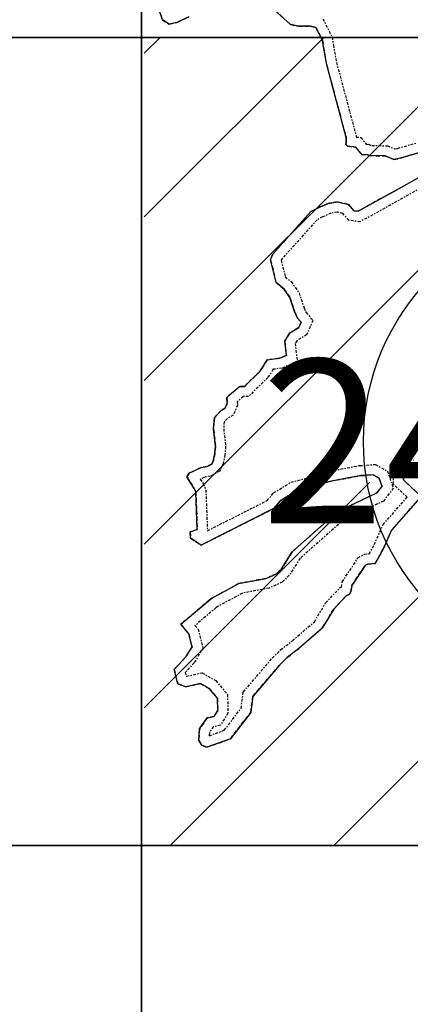
# Model space of a CAD drawing. Units: millimetres. Extents: x 394050 to 396450, y 2526163 to 2527963.
# Drawn here: x 396188 to 396216, y 2527018 to 2527090 of the extents above; entities that cross this region are included whole.
import ezdxf

# ---------------------------------------------------------------- set-up
doc = ezdxf.new("R2010")
doc.units = ezdxf.units.MM
doc.linetypes.add('CENTRO1', pattern=[0.44, 0.2, -0.08, 0.08, -0.08])
doc.linetypes.add('OCULTA3', pattern=[0.45, 0.3, -0.15])
for name, color, linetype in [('Cuadricula', 7, 'Continuous'), ('CVL_PUNTO', 7, 'Continuous'), ('GRADIC', 7, 'Continuous'), ('Lomo', 7, 'Continuous'), ('PLEAMAR', 1, 'OCULTA3'), ('ZOFEMAT', 5, 'CENTRO1'), ('Zona_federal', 5, 'CENTRO1')]:
    doc.layers.add(name, color=color, linetype=linetype)
pattern_1 = [(45, (180859.909, -198229.254), (-5.99999999, 5.99999999), [])]

msp = doc.modelspace()

# ---------------------------------------------------------------- hatches: boundary and pattern name
at = {"layer": 'CVL_PUNTO'}
h = msp.add_hatch(dxfattribs=at)
h.set_pattern_fill('JIS_WOOD', scale=12, style=0)
h.set_pattern_definition(pattern_1)
h.paths.add_polyline_path([(396263.414, 2527088.743), (396196.747, 2527088.743), (396196.747, 2527029.484), (396263.414, 2527029.484)])
h.paths.add_polyline_path([(396247.127, 2527059.113, -1), (396213.035, 2527059.113, -1)], flags=16)
h = msp.add_hatch(dxfattribs=at)
h.set_pattern_fill('JIS_WOOD', scale=12, style=0)
h.set_pattern_definition(pattern_1)
h.paths.add_polyline_path([(396263.414, 2527088.743), (396196.747, 2527088.743), (396196.747, 2527029.484), (396263.414, 2527029.484)])
h.paths.add_polyline_path([(396247.127, 2527059.113, -1), (396213.035, 2527059.113, -1)], flags=16)

# ---------------------------------------------------------------- linework, layer by layer
at = {"layer": 'Cuadricula', "color": 7, "linetype": 'Continuous', "elevation": 1.159}
for points in [[(396129.869, 2527148.002), (396196.536, 2527148.002), (396196.536, 2527088.743), (396129.869, 2527088.743)], [(396129.869, 2527148.002), (396196.536, 2527148.002), (396196.536, 2527088.743), (396129.869, 2527088.743)], [(396129.869, 2527148.002), (396196.536, 2527148.002), (396196.536, 2527088.743), (396129.869, 2527088.743)], [(396129.869, 2527148.002), (396196.536, 2527148.002), (396196.536, 2527088.743), (396129.869, 2527088.743)], [(396129.869, 2527148.002), (396196.536, 2527148.002), (396196.536, 2527088.743), (396129.869, 2527088.743)], [(396129.869, 2527148.002), (396196.536, 2527148.002), (396196.536, 2527088.743), (396129.869, 2527088.743)], [(396129.869, 2527148.002), (396196.536, 2527148.002), (396196.536, 2527088.743), (396129.869, 2527088.743)], [(396129.869, 2527148.002), (396196.536, 2527148.002), (396196.536, 2527088.743), (396129.869, 2527088.743)], [(396129.869, 2527148.002), (396196.536, 2527148.002), (396196.536, 2527088.743), (396129.869, 2527088.743)], [(396129.869, 2527148.002), (396196.536, 2527148.002), (396196.536, 2527088.743), (396129.869, 2527088.743)], [(396196.536, 2527148.002), (396263.202, 2527148.002), (396263.202, 2527088.743), (396196.536, 2527088.743)], [(396196.536, 2527148.002), (396263.202, 2527148.002), (396263.202, 2527088.743), (396196.536, 2527088.743)], [(396196.536, 2527148.002), (396263.202, 2527148.002), (396263.202, 2527088.743), (396196.536, 2527088.743)], [(396196.536, 2527148.002), (396263.202, 2527148.002), (396263.202, 2527088.743), (396196.536, 2527088.743)], [(396196.536, 2527148.002), (396263.202, 2527148.002), (396263.202, 2527088.743), (396196.536, 2527088.743)], [(396196.536, 2527148.002), (396263.202, 2527148.002), (396263.202, 2527088.743), (396196.536, 2527088.743)], [(396196.536, 2527148.002), (396263.202, 2527148.002), (396263.202, 2527088.743), (396196.536, 2527088.743)], [(396196.536, 2527148.002), (396263.202, 2527148.002), (396263.202, 2527088.743), (396196.536, 2527088.743)], [(396196.536, 2527148.002), (396263.202, 2527148.002), (396263.202, 2527088.743), (396196.536, 2527088.743)], [(396196.536, 2527148.002), (396263.202, 2527148.002), (396263.202, 2527088.743), (396196.536, 2527088.743)], [(396196.536, 2527148.002), (396263.202, 2527148.002), (396263.202, 2527088.743), (396196.536, 2527088.743)], [(396196.536, 2527148.002), (396263.202, 2527148.002), (396263.202, 2527088.743), (396196.536, 2527088.743)], [(396129.869, 2527088.743), (396196.536, 2527088.743), (396196.536, 2527029.484), (396129.869, 2527029.484)], [(396129.869, 2527088.743), (396196.536, 2527088.743), (396196.536, 2527029.484), (396129.869, 2527029.484)], [(396129.869, 2527088.743), (396196.536, 2527088.743), (396196.536, 2527029.484), (396129.869, 2527029.484)], [(396129.869, 2527088.743), (396196.536, 2527088.743), (396196.536, 2527029.484), (396129.869, 2527029.484)], [(396129.869, 2527088.743), (396196.536, 2527088.743), (396196.536, 2527029.484), (396129.869, 2527029.484)], [(396129.869, 2527088.743), (396196.536, 2527088.743), (396196.536, 2527029.484), (396129.869, 2527029.484)], [(396129.869, 2527088.743), (396196.536, 2527088.743), (396196.536, 2527029.484), (396129.869, 2527029.484)], [(396129.869, 2527088.743), (396196.536, 2527088.743), (396196.536, 2527029.484), (396129.869, 2527029.484)], [(396129.869, 2527088.743), (396196.536, 2527088.743), (396196.536, 2527029.484), (396129.869, 2527029.484)], [(396129.869, 2527088.743), (396196.536, 2527088.743), (396196.536, 2527029.484), (396129.869, 2527029.484)], [(396196.536, 2527088.743), (396263.202, 2527088.743), (396263.202, 2527029.484), (396196.536, 2527029.484)], [(396196.536, 2527088.743), (396263.202, 2527088.743), (396263.202, 2527029.484), (396196.536, 2527029.484)], [(396196.536, 2527088.743), (396263.202, 2527088.743), (396263.202, 2527029.484), (396196.536, 2527029.484)], [(396196.536, 2527088.743), (396263.202, 2527088.743), (396263.202, 2527029.484), (396196.536, 2527029.484)], [(396196.536, 2527088.743), (396263.202, 2527088.743), (396263.202, 2527029.484), (396196.536, 2527029.484)], [(396196.536, 2527088.743), (396263.202, 2527088.743), (396263.202, 2527029.484), (396196.536, 2527029.484)], [(396196.536, 2527088.743), (396263.202, 2527088.743), (396263.202, 2527029.484), (396196.536, 2527029.484)], [(396196.536, 2527088.743), (396263.202, 2527088.743), (396263.202, 2527029.484), (396196.536, 2527029.484)], [(396196.536, 2527088.743), (396263.202, 2527088.743), (396263.202, 2527029.484), (396196.536, 2527029.484)], [(396196.536, 2527088.743), (396263.202, 2527088.743), (396263.202, 2527029.484), (396196.536, 2527029.484)], [(396129.869, 2527029.484), (396196.536, 2527029.484), (396196.536, 2526970.224), (396129.869, 2526970.224)], [(396129.869, 2527029.484), (396196.536, 2527029.484), (396196.536, 2526970.224), (396129.869, 2526970.224)], [(396129.869, 2527029.484), (396196.536, 2527029.484), (396196.536, 2526970.224), (396129.869, 2526970.224)], [(396129.869, 2527029.484), (396196.536, 2527029.484), (396196.536, 2526970.224), (396129.869, 2526970.224)], [(396129.869, 2527029.484), (396196.536, 2527029.484), (396196.536, 2526970.224), (396129.869, 2526970.224)], [(396129.869, 2527029.484), (396196.536, 2527029.484), (396196.536, 2526970.224), (396129.869, 2526970.224)], [(396129.869, 2527029.484), (396196.536, 2527029.484), (396196.536, 2526970.224), (396129.869, 2526970.224)], [(396129.869, 2527029.484), (396196.536, 2527029.484), (396196.536, 2526970.224), (396129.869, 2526970.224)], [(396196.536, 2527029.484), (396263.202, 2527029.484), (396263.202, 2526970.224), (396196.536, 2526970.224)], [(396196.536, 2527029.484), (396263.202, 2527029.484), (396263.202, 2526970.224), (396196.536, 2526970.224)], [(396196.536, 2527029.484), (396263.202, 2527029.484), (396263.202, 2526970.224), (396196.536, 2526970.224)], [(396196.536, 2527029.484), (396263.202, 2527029.484), (396263.202, 2526970.224), (396196.536, 2526970.224)], [(396196.536, 2527029.484), (396263.202, 2527029.484), (396263.202, 2526970.224), (396196.536, 2526970.224)], [(396196.536, 2527029.484), (396263.202, 2527029.484), (396263.202, 2526970.224), (396196.536, 2526970.224)], [(396196.536, 2527029.484), (396263.202, 2527029.484), (396263.202, 2526970.224), (396196.536, 2526970.224)], [(396196.536, 2527029.484), (396263.202, 2527029.484), (396263.202, 2526970.224), (396196.536, 2526970.224)]]:
    msp.add_lwpolyline(points, close=True, dxfattribs=at)
at = {"layer": 'GRADIC', "color": 1, "elevation": 1.159}
for points in [[(396217.461, 2527080.458), (396215.514, 2527079.887), (396215.047, 2527079.791), (396214.428, 2527080.06), (396213.291, 2527080.081), (396213.08, 2527080.162), (396212.736, 2527080.124), (396212.262, 2527080.698), (396211.647, 2527080.763), (396211.542, 2527080.886), (396211.549, 2527081.046), (396211.552, 2527081.411), (396210.129, 2527086.736), (396209.887, 2527088.059), (396209.819, 2527088.533), (396209.34, 2527089.475), (396208.939, 2527089.578), (396208.069, 2527089.567), (396207.482, 2527089.69), (396205.353, 2527091.629)], [(396217.461, 2527080.458), (396215.514, 2527079.887), (396215.047, 2527079.791), (396214.428, 2527080.06), (396213.291, 2527080.081), (396213.08, 2527080.162), (396212.736, 2527080.124), (396212.262, 2527080.698), (396211.647, 2527080.763), (396211.542, 2527080.886), (396211.549, 2527081.046), (396211.552, 2527081.411), (396210.129, 2527086.736), (396209.887, 2527088.059), (396209.819, 2527088.533), (396209.34, 2527089.475), (396208.939, 2527089.578), (396208.069, 2527089.567), (396207.482, 2527089.69), (396205.353, 2527091.629)], [(396200.013, 2527090.244), (396199.122, 2527089.849), (396198.569, 2527089.719), (396198.069, 2527090.023), (396197.79, 2527090.878)], [(396200.013, 2527090.244), (396199.122, 2527089.849), (396198.569, 2527089.719), (396198.069, 2527090.023), (396197.79, 2527090.878)], [(396216.995, 2527055.003), (396214.895, 2527052.613), (396214.286, 2527051.229), (396213.697, 2527050.176), (396213.127, 2527050.126), (396212.949, 2527050.02), (396211.979, 2527048.552), (396211.908, 2527048.079), (396211.792, 2527047.913), (396211.554, 2527047.784), (396210.647, 2527046.828), (396209.802, 2527045.415), (396208.09, 2527043.934), (396207.23, 2527043.266), (396206.673, 2527042.722), (396204.715, 2527040.422), (396204.551, 2527039.247), (396203.064, 2527037.311), (396201.345, 2527036.693), (396200.965, 2527036.84), (396200.737, 2527037.192), (396200.8, 2527038.039), (396201.366, 2527038.852), (396201.875, 2527038.959), (396202.132, 2527039.394), (396202.12, 2527040.28), (396201.51, 2527040.996), (396200.863, 2527041.367), (396199.804, 2527041.128), (396199.201, 2527041.34), (396198.938, 2527042.404), (396199.807, 2527043.341), (396200.249, 2527044.061), (396200.01, 2527045.003), (396199.425, 2527045.706), (396201.574, 2527047.525), (396201.762, 2527047.647), (396203.69, 2527048.699), (396205.691, 2527049.07), (396206.436, 2527049.42), (396206.804, 2527049.78), (396207.606, 2527051.033), (396210.959, 2527053.991), (396213.82, 2527055.339), (396214.19, 2527055.824), (396213.986, 2527056.418), (396213.542, 2527056.671), (396212.64, 2527056.61), (396210.345, 2527056.187), (396208.78, 2527055.685), (396207.801, 2527055.432), (396206.722, 2527054.774), (396206.232, 2527054.189), (396200.914, 2527051.512), (396200.147, 2527052.019), (396200.106, 2527052.494), (396200.631, 2527052.663), (396200.526, 2527055.406), (396200.407, 2527055.674), (396199.864, 2527056.516), (396200.03, 2527056.79), (396200.929, 2527057.207), (396201.368, 2527057.283), (396201.706, 2527057.462), (396201.829, 2527057.733), (396201.925, 2527058.231), (396201.971, 2527058.751), (396201.827, 2527060.031), (396201.886, 2527060.879), (396202.398, 2527061.387), (396202.683, 2527061.558), (396202.831, 2527061.9), (396202.791, 2527062.328), (396202.949, 2527062.482), (396203.74, 2527063.136), (396204.087, 2527063.15), (396205.238, 2527064.28), (396205.766, 2527065.1), (396206.669, 2527065.213), (396207.17, 2527065.431), (396207.049, 2527066.464), (396207.416, 2527067.071), (396208.082, 2527067.464), (396208.253, 2527067.858), (396207.983, 2527068.164), (396207.772, 2527068.652), (396207.435, 2527069.677), (396206.98, 2527070.32), (396206.422, 2527070.763), (396206.013, 2527072.428), (396206.153, 2527072.835), (396208.968, 2527075.973), (396209.509, 2527076.246), (396210.226, 2527076.574), (396210.931, 2527076.68), (396211.718, 2527076.49), (396212.123, 2527076.033), (396212.438, 2527075.994), (396218.049, 2527079.106)], [(396216.995, 2527055.003), (396214.895, 2527052.613), (396214.286, 2527051.229), (396213.697, 2527050.176), (396213.127, 2527050.126), (396212.949, 2527050.02), (396211.979, 2527048.552), (396211.908, 2527048.079), (396211.792, 2527047.913), (396211.554, 2527047.784), (396210.647, 2527046.828), (396209.802, 2527045.415), (396208.09, 2527043.934), (396207.23, 2527043.266), (396206.673, 2527042.722), (396204.715, 2527040.422), (396204.551, 2527039.247), (396203.064, 2527037.311), (396201.345, 2527036.693), (396200.965, 2527036.84), (396200.737, 2527037.192), (396200.8, 2527038.039), (396201.366, 2527038.852), (396201.875, 2527038.959), (396202.132, 2527039.394), (396202.12, 2527040.28), (396201.51, 2527040.996), (396200.863, 2527041.367), (396199.804, 2527041.128), (396199.201, 2527041.34), (396198.938, 2527042.404), (396199.807, 2527043.341), (396200.249, 2527044.061), (396200.01, 2527045.003), (396199.425, 2527045.706), (396201.574, 2527047.525), (396201.762, 2527047.647), (396203.69, 2527048.699), (396205.691, 2527049.07), (396206.436, 2527049.42), (396206.804, 2527049.78), (396207.606, 2527051.033), (396210.959, 2527053.991), (396213.82, 2527055.339), (396214.19, 2527055.824), (396213.986, 2527056.418), (396213.542, 2527056.671), (396212.64, 2527056.61), (396210.345, 2527056.187), (396208.78, 2527055.685), (396207.801, 2527055.432), (396206.722, 2527054.774), (396206.232, 2527054.189), (396200.914, 2527051.512), (396200.147, 2527052.019), (396200.106, 2527052.494), (396200.631, 2527052.663), (396200.526, 2527055.406), (396200.407, 2527055.674), (396199.864, 2527056.516), (396200.03, 2527056.79), (396200.929, 2527057.207), (396201.368, 2527057.283), (396201.706, 2527057.462), (396201.829, 2527057.733), (396201.925, 2527058.231), (396201.971, 2527058.751), (396201.827, 2527060.031), (396201.886, 2527060.879), (396202.398, 2527061.387), (396202.683, 2527061.558), (396202.831, 2527061.9), (396202.791, 2527062.328), (396202.949, 2527062.482), (396203.74, 2527063.136), (396204.087, 2527063.15), (396205.238, 2527064.28), (396205.766, 2527065.1), (396206.669, 2527065.213), (396207.17, 2527065.431), (396207.049, 2527066.464), (396207.416, 2527067.071), (396208.082, 2527067.464), (396208.253, 2527067.858), (396207.983, 2527068.164), (396207.772, 2527068.652), (396207.435, 2527069.677), (396206.98, 2527070.32), (396206.422, 2527070.763), (396206.013, 2527072.428), (396206.153, 2527072.835), (396208.968, 2527075.973), (396209.509, 2527076.246), (396210.226, 2527076.574), (396210.931, 2527076.68), (396211.718, 2527076.49), (396212.123, 2527076.033), (396212.438, 2527075.994), (396218.049, 2527079.106)], [(396216.629, 2527057.045), (396215.933, 2527056.939), (396215.79, 2527056.719), (396215.771, 2527056.294), (396216.917, 2527055.209)], [(396216.629, 2527057.045), (396215.933, 2527056.939), (396215.79, 2527056.719), (396215.771, 2527056.294), (396216.917, 2527055.209)]]:
    msp.add_lwpolyline(points, dxfattribs=at)
at = {"layer": 'Lomo', "color": 7, "linetype": 'Continuous'}
msp.add_circle((396229.869, 2527059.113, 1.159), 17.046, dxfattribs=at)
msp.add_circle((396229.869, 2527059.113, 1.159), 17.046, dxfattribs=at)
at = {"layer": 'PLEAMAR', "color": 1, "elevation": 1.159}
for points in [[(396205.353, 2527091.629), (396207.482, 2527089.69), (396208.069, 2527089.567), (396208.939, 2527089.578), (396209.34, 2527089.475), (396209.819, 2527088.533), (396209.887, 2527088.059), (396210.129, 2527086.736), (396211.552, 2527081.411), (396211.549, 2527081.046), (396211.542, 2527080.886), (396211.647, 2527080.763), (396212.262, 2527080.698), (396212.736, 2527080.124), (396213.08, 2527080.162), (396213.291, 2527080.081), (396214.428, 2527080.06), (396215.047, 2527079.791), (396215.514, 2527079.887), (396217.461, 2527080.458)], [(396205.353, 2527091.629), (396207.482, 2527089.69), (396208.069, 2527089.567), (396208.939, 2527089.578), (396209.34, 2527089.475), (396209.819, 2527088.533), (396209.887, 2527088.059), (396210.129, 2527086.736), (396211.552, 2527081.411), (396211.549, 2527081.046), (396211.542, 2527080.886), (396211.647, 2527080.763), (396212.262, 2527080.698), (396212.736, 2527080.124), (396213.08, 2527080.162), (396213.291, 2527080.081), (396214.428, 2527080.06), (396215.047, 2527079.791), (396215.514, 2527079.887), (396217.461, 2527080.458)], [(396197.79, 2527090.878), (396198.069, 2527090.023), (396198.569, 2527089.719), (396199.122, 2527089.849), (396200.013, 2527090.244)], [(396197.79, 2527090.878), (396198.069, 2527090.023), (396198.569, 2527089.719), (396199.122, 2527089.849), (396200.013, 2527090.244)], [(396218.049, 2527079.106), (396212.438, 2527075.994), (396212.123, 2527076.033), (396211.718, 2527076.49), (396210.931, 2527076.68), (396210.226, 2527076.574), (396209.509, 2527076.246), (396208.968, 2527075.973), (396206.153, 2527072.835), (396206.013, 2527072.428), (396206.422, 2527070.763), (396206.98, 2527070.32), (396207.435, 2527069.677), (396207.772, 2527068.652), (396207.983, 2527068.164), (396208.253, 2527067.858), (396208.082, 2527067.464), (396207.416, 2527067.071), (396207.049, 2527066.464), (396207.17, 2527065.431), (396206.669, 2527065.213), (396205.766, 2527065.1), (396205.238, 2527064.28), (396204.087, 2527063.15), (396203.74, 2527063.136), (396202.949, 2527062.482), (396202.791, 2527062.328), (396202.831, 2527061.9), (396202.683, 2527061.558), (396202.398, 2527061.387), (396201.886, 2527060.879), (396201.827, 2527060.031), (396201.971, 2527058.751), (396201.925, 2527058.231), (396201.829, 2527057.733), (396201.706, 2527057.462), (396201.368, 2527057.283), (396200.929, 2527057.207), (396200.03, 2527056.79), (396199.864, 2527056.516), (396200.407, 2527055.674), (396200.526, 2527055.406), (396200.631, 2527052.663), (396200.106, 2527052.494), (396200.147, 2527052.019), (396200.914, 2527051.512), (396206.232, 2527054.189), (396206.722, 2527054.774), (396207.801, 2527055.432), (396208.78, 2527055.685), (396210.345, 2527056.187), (396212.64, 2527056.61), (396213.542, 2527056.671), (396213.986, 2527056.418), (396214.19, 2527055.824), (396213.82, 2527055.339), (396210.959, 2527053.991), (396207.606, 2527051.033), (396206.804, 2527049.78), (396206.436, 2527049.42), (396205.691, 2527049.07), (396203.69, 2527048.699), (396201.762, 2527047.647), (396201.574, 2527047.525), (396199.425, 2527045.706), (396200.01, 2527045.003), (396200.249, 2527044.061), (396199.807, 2527043.341), (396198.938, 2527042.404), (396199.201, 2527041.34), (396199.804, 2527041.128), (396200.863, 2527041.367), (396201.51, 2527040.996), (396202.12, 2527040.28), (396202.132, 2527039.394), (396201.875, 2527038.959), (396201.366, 2527038.852), (396200.8, 2527038.039), (396200.737, 2527037.192), (396200.965, 2527036.84), (396201.345, 2527036.693), (396203.064, 2527037.311), (396204.551, 2527039.247), (396204.715, 2527040.422), (396206.673, 2527042.722), (396207.23, 2527043.266), (396208.09, 2527043.934), (396209.802, 2527045.415), (396210.647, 2527046.828), (396211.554, 2527047.784), (396211.792, 2527047.913), (396211.908, 2527048.079), (396211.979, 2527048.552), (396212.949, 2527050.02), (396213.127, 2527050.126), (396213.697, 2527050.176), (396214.286, 2527051.229), (396214.895, 2527052.613), (396216.995, 2527055.003)], [(396218.049, 2527079.106), (396212.438, 2527075.994), (396212.123, 2527076.033), (396211.718, 2527076.49), (396210.931, 2527076.68), (396210.226, 2527076.574), (396209.509, 2527076.246), (396208.968, 2527075.973), (396206.153, 2527072.835), (396206.013, 2527072.428), (396206.422, 2527070.763), (396206.98, 2527070.32), (396207.435, 2527069.677), (396207.772, 2527068.652), (396207.983, 2527068.164), (396208.253, 2527067.858), (396208.082, 2527067.464), (396207.416, 2527067.071), (396207.049, 2527066.464), (396207.17, 2527065.431), (396206.669, 2527065.213), (396205.766, 2527065.1), (396205.238, 2527064.28), (396204.087, 2527063.15), (396203.74, 2527063.136), (396202.949, 2527062.482), (396202.791, 2527062.328), (396202.831, 2527061.9), (396202.683, 2527061.558), (396202.398, 2527061.387), (396201.886, 2527060.879), (396201.827, 2527060.031), (396201.971, 2527058.751), (396201.925, 2527058.231), (396201.829, 2527057.733), (396201.706, 2527057.462), (396201.368, 2527057.283), (396200.929, 2527057.207), (396200.03, 2527056.79), (396199.864, 2527056.516), (396200.407, 2527055.674), (396200.526, 2527055.406), (396200.631, 2527052.663), (396200.106, 2527052.494), (396200.147, 2527052.019), (396200.914, 2527051.512), (396206.232, 2527054.189), (396206.722, 2527054.774), (396207.801, 2527055.432), (396208.78, 2527055.685), (396210.345, 2527056.187), (396212.64, 2527056.61), (396213.542, 2527056.671), (396213.986, 2527056.418), (396214.19, 2527055.824), (396213.82, 2527055.339), (396210.959, 2527053.991), (396207.606, 2527051.033), (396206.804, 2527049.78), (396206.436, 2527049.42), (396205.691, 2527049.07), (396203.69, 2527048.699), (396201.762, 2527047.647), (396201.574, 2527047.525), (396199.425, 2527045.706), (396200.01, 2527045.003), (396200.249, 2527044.061), (396199.807, 2527043.341), (396198.938, 2527042.404), (396199.201, 2527041.34), (396199.804, 2527041.128), (396200.863, 2527041.367), (396201.51, 2527040.996), (396202.12, 2527040.28), (396202.132, 2527039.394), (396201.875, 2527038.959), (396201.366, 2527038.852), (396200.8, 2527038.039), (396200.737, 2527037.192), (396200.965, 2527036.84), (396201.345, 2527036.693), (396203.064, 2527037.311), (396204.551, 2527039.247), (396204.715, 2527040.422), (396206.673, 2527042.722), (396207.23, 2527043.266), (396208.09, 2527043.934), (396209.802, 2527045.415), (396210.647, 2527046.828), (396211.554, 2527047.784), (396211.792, 2527047.913), (396211.908, 2527048.079), (396211.979, 2527048.552), (396212.949, 2527050.02), (396213.127, 2527050.126), (396213.697, 2527050.176), (396214.286, 2527051.229), (396214.895, 2527052.613), (396216.995, 2527055.003)], [(396216.917, 2527055.209), (396215.771, 2527056.294), (396215.79, 2527056.719), (396215.933, 2527056.939), (396216.629, 2527057.045)], [(396216.917, 2527055.209), (396215.771, 2527056.294), (396215.79, 2527056.719), (396215.933, 2527056.939), (396216.629, 2527057.045)]]:
    msp.add_lwpolyline(points, dxfattribs=at)
at = {"layer": 'ZOFEMAT', "color": 5, "elevation": 1.159}
for points in [[(396209.848, 2527090.109), (396210.534, 2527088.76), (396210.618, 2527088.178), (396210.853, 2527086.899), (396212.293, 2527081.506), (396212.293, 2527081.439), (396212.641, 2527081.402), (396213.053, 2527080.904), (396213.178, 2527080.917), (396213.434, 2527080.819), (396214.588, 2527080.798), (396215.127, 2527080.564), (396215.335, 2527080.606), (396216.747, 2527081.02)], [(396209.848, 2527090.109), (396210.534, 2527088.76), (396210.618, 2527088.178), (396210.853, 2527086.899), (396212.293, 2527081.506), (396212.293, 2527081.439), (396212.641, 2527081.402), (396213.053, 2527080.904), (396213.178, 2527080.917), (396213.434, 2527080.819), (396214.588, 2527080.798), (396215.127, 2527080.564), (396215.335, 2527080.606), (396216.747, 2527081.02)], [(396218.762, 2527078.655), (396212.586, 2527075.229), (396211.754, 2527075.332), (396211.318, 2527075.824), (396210.898, 2527075.926), (396210.439, 2527075.857), (396209.831, 2527075.578), (396209.426, 2527075.374), (396206.804, 2527072.452), (396206.784, 2527072.393), (396207.081, 2527071.185), (396207.523, 2527070.834), (396208.104, 2527070.014), (396208.465, 2527068.915), (396208.616, 2527068.566), (396209.121, 2527067.996), (396208.665, 2527066.948), (396207.953, 2527066.528), (396207.814, 2527066.298), (396207.969, 2527064.972), (396206.867, 2527064.491), (396206.202, 2527064.408), (396205.816, 2527063.809), (396204.402, 2527062.421), (396204.019, 2527062.406), (396203.563, 2527062.029), (396203.586, 2527061.78), (396203.269, 2527061.045), (396202.856, 2527060.798), (396202.606, 2527060.55), (396202.571, 2527060.046), (396202.715, 2527058.76), (396202.659, 2527058.129), (396202.54, 2527057.507), (396202.276, 2527056.926), (396201.61, 2527056.573), (396201.152, 2527056.494), (396200.85, 2527056.354), (396201.061, 2527056.027), (396201.261, 2527055.576), (396201.375, 2527052.574), (396205.762, 2527054.782), (396206.232, 2527055.343), (396207.51, 2527056.122), (396208.574, 2527056.397), (396210.164, 2527056.907), (396212.547, 2527057.346), (396213.715, 2527057.426), (396214.595, 2527056.923), (396215.02, 2527055.689), (396214.299, 2527054.746), (396211.37, 2527053.366), (396208.174, 2527050.546), (396207.382, 2527049.309), (396206.864, 2527048.803), (396205.919, 2527048.359), (396203.941, 2527047.992), (396202.142, 2527047.011), (396202.017, 2527046.929), (396200.464, 2527045.615), (396200.687, 2527045.348), (396201.043, 2527043.94), (396200.4, 2527042.891), (396199.753, 2527042.194), (396199.824, 2527041.906), (396199.848, 2527041.898), (396200.981, 2527042.153), (396201.99, 2527041.575), (396202.857, 2527040.557), (396202.876, 2527039.197), (396202.347, 2527038.302), (396201.806, 2527038.187), (396201.524, 2527037.782), (396201.506, 2527037.538), (396202.609, 2527037.935), (396203.845, 2527039.543), (396204.011, 2527040.738), (396206.131, 2527043.227), (396206.742, 2527043.825), (396207.62, 2527044.507), (396209.228, 2527045.897), (396210.053, 2527047.279), (396211.098, 2527048.378), (396211.214, 2527048.441), (396211.271, 2527048.824), (396212.425, 2527050.571), (396212.895, 2527050.849), (396213.242, 2527050.879), (396213.622, 2527051.56), (396214.263, 2527053.016), (396216.031, 2527055.028), (396215.017, 2527055.988), (396215.058, 2527056.954), (396215.494, 2527057.622), (396216.509, 2527057.777)], [(396218.762, 2527078.655), (396212.586, 2527075.229), (396211.754, 2527075.332), (396211.318, 2527075.824), (396210.898, 2527075.926), (396210.439, 2527075.857), (396209.831, 2527075.578), (396209.426, 2527075.374), (396206.804, 2527072.452), (396206.784, 2527072.393), (396207.081, 2527071.185), (396207.523, 2527070.834), (396208.104, 2527070.014), (396208.465, 2527068.915), (396208.616, 2527068.566), (396209.121, 2527067.996), (396208.665, 2527066.948), (396207.953, 2527066.528), (396207.814, 2527066.298), (396207.969, 2527064.972), (396206.867, 2527064.491), (396206.202, 2527064.408), (396205.816, 2527063.809), (396204.402, 2527062.421), (396204.019, 2527062.406), (396203.563, 2527062.029), (396203.586, 2527061.78), (396203.269, 2527061.045), (396202.856, 2527060.798), (396202.606, 2527060.55), (396202.571, 2527060.046), (396202.715, 2527058.76), (396202.659, 2527058.129), (396202.54, 2527057.507), (396202.276, 2527056.926), (396201.61, 2527056.573), (396201.152, 2527056.494), (396200.85, 2527056.354), (396201.061, 2527056.027), (396201.261, 2527055.576), (396201.375, 2527052.574), (396205.762, 2527054.782), (396206.232, 2527055.343), (396207.51, 2527056.122), (396208.574, 2527056.397), (396210.164, 2527056.907), (396212.547, 2527057.346), (396213.715, 2527057.426), (396214.595, 2527056.923), (396215.02, 2527055.689), (396214.299, 2527054.746), (396211.37, 2527053.366), (396208.174, 2527050.546), (396207.382, 2527049.309), (396206.864, 2527048.803), (396205.919, 2527048.359), (396203.941, 2527047.992), (396202.142, 2527047.011), (396202.017, 2527046.929), (396200.464, 2527045.615), (396200.687, 2527045.348), (396201.043, 2527043.94), (396200.4, 2527042.891), (396199.753, 2527042.194), (396199.824, 2527041.906), (396199.848, 2527041.898), (396200.981, 2527042.153), (396201.99, 2527041.575), (396202.857, 2527040.557), (396202.876, 2527039.197), (396202.347, 2527038.302), (396201.806, 2527038.187), (396201.524, 2527037.782), (396201.506, 2527037.538), (396202.609, 2527037.935), (396203.845, 2527039.543), (396204.011, 2527040.738), (396206.131, 2527043.227), (396206.742, 2527043.825), (396207.62, 2527044.507), (396209.228, 2527045.897), (396210.053, 2527047.279), (396211.098, 2527048.378), (396211.214, 2527048.441), (396211.271, 2527048.824), (396212.425, 2527050.571), (396212.895, 2527050.849), (396213.242, 2527050.879), (396213.622, 2527051.56), (396214.263, 2527053.016), (396216.031, 2527055.028), (396215.017, 2527055.988), (396215.058, 2527056.954), (396215.494, 2527057.622), (396216.509, 2527057.777)]]:
    msp.add_lwpolyline(points, dxfattribs=at)
at = {"layer": 'Zona_federal', "color": 7, "linetype": 'Continuous', "elevation": 1.159}
msp.add_lwpolyline([(396196.536, 2527088.743), (396263.202, 2527088.743), (396263.202, 2527029.484), (396196.536, 2527029.484)], close=True, dxfattribs=at)
msp.add_lwpolyline([(396196.536, 2527088.743), (396263.202, 2527088.743), (396263.202, 2527029.484), (396196.536, 2527029.484)], close=True, dxfattribs=at)

# ---------------------------------------------------------------- texts
at = {"layer": 'Lomo', "insert": (396229.869, 2527059.113, 1.159), "char_height": 12, "width": 55.41762, "attachment_point": 5}
msp.add_mtext('{\\fArial|b0|i0|c0|p34;244GK}', dxfattribs=at)
msp.add_mtext('{\\fArial|b0|i0|c0|p34;244GK}', dxfattribs=at)

doc.saveas('drawing.dxf')
